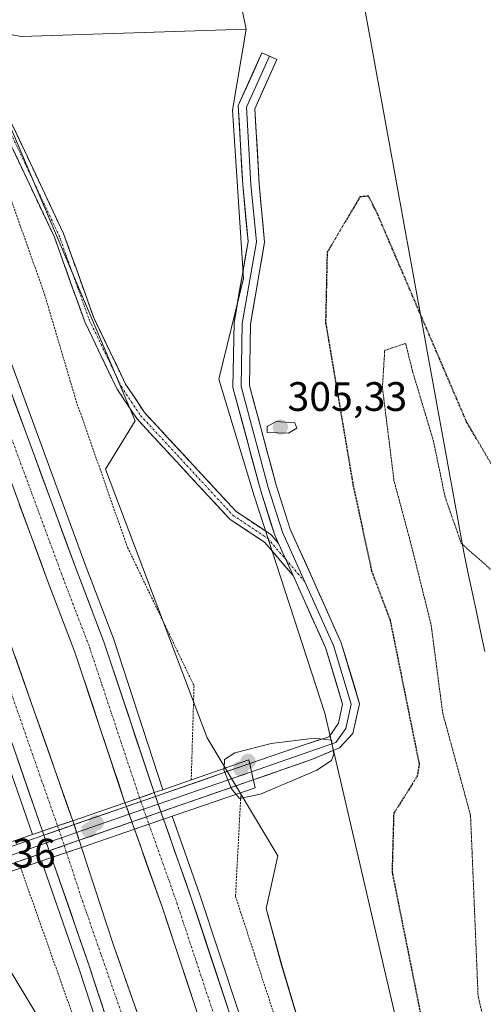
# Model space of a CAD drawing. Units: metres. Extents: x 608307 to 611782, y 4673750 to 4676117.
# Drawn here: x 609115 to 609228, y 4675246 to 4675485 of the extents above; entities that cross this region are included whole.
import ezdxf
from ezdxf.enums import TextEntityAlignment as Align

# ---------------------------------------------------------------- set-up
doc = ezdxf.new("R2010")
doc.units = ezdxf.units.M
doc.header["$MEASUREMENT"] = 0
for name, pattern in [('TRAZO_Y_PUNTO', [1, 0.5, -0.25, 0, -0.25]), ('TRAZOS', [0.75, 0.5, -0.25]), ('TRAZOS2', [0.375, 0.25, -0.125]), ('TRAZOSX2', [1.5, 1, -0.5])]:
    doc.linetypes.add(name, pattern=pattern)
for name, color, linetype, lineweight in [('Alambrada', 19, 'TRAZOS', 0), ('Arcén (en calzada doble)', 9, 'Continuous', 13), ('Camino', 19, 'TRAZOSX2', 0), ('Camino Cxs', 19, 'Continuous', 0), ('Camino eje', 19, 'TRAZO_Y_PUNTO', 0), ('Carretera de calzada doble', 1, 'Continuous', 13), ('Carretera de calzada doble Cxs', 1, 'Continuous', 13), ('Carretera de calzada doble eje', 1, 'TRAZO_Y_PUNTO', 0), ('Carretera de calzada doble eje oculto', 252, 'TRAZO_Y_PUNTO', 0), ('Carretera de calzada doble oculto', 7, 'TRAZO_Y_PUNTO', 13), ('Carretera de calzada doble oculto Cxs', 2, 'TRAZOSX2', 13), ('Carátula', 7, 'Continuous', 5), ('Cultivos herbáceos CxS', 92, 'Continuous', 0), ('Cultivos leñosos CxS', 92, 'Continuous', 0), ('Curva de nivel maestra depresión', 36, 'TRAZOS2', 30), ('Curva de nivel normal', 36, 'Continuous', 0), ('Curva de nivel normal depresión', 36, 'TRAZOS2', 0), ('Ferrocarril', 144, 'Continuous', 13), ('Layer 0', 7, 'Continuous', 0), ('Núcleo urbano CxS', 19, 'Continuous', 0), ('Pastizal CxS', 92, 'Continuous', 0), ('Puente', 1, 'Continuous', 0), ('Puente Cxs', 1, 'Continuous', 13), ('Punto de cota en construcción elevada', 7, 'Continuous', 0), ('Punto de cota en terreno', 7, 'Continuous', 0), ('Rótulo de punto de cota en terreno', 19, 'Continuous', 0)]:
    doc.layers.add(name, color=color, linetype=linetype, lineweight=lineweight)
doc.styles.add('Arial', font='txt', dxfattribs={"height": 0.2})

# ---------------------------------------------------------------- blocks, each defined once
blk = doc.blocks.new('*U151')
at = {"layer": 'Núcleo urbano CxS', "color": 19, "linetype": 'Continuous', "lineweight": 0}
blk.add_polyline3d([(609258.1547, 4674993.7311, 301.5632), (609225.1963, 4675134.1731, 303.9612), (609216.6029, 4675149.6565, 303.0615), (609215.9223, 4675202.7083, 301.0471), (609189.4639, 4675316.4793, 304.1345), (609172.2659, 4675369.3961, 303.1425), (609163.6669, 4675397.8389, 303.1094), (609169.6201, 4675422.3129, 303.0668), (609166.9743, 4675463.3233, 303.0141), (609170.2653, 4675483.0067, 302.5287), (609155.2919, 4675554.6053, 303.6174)], dxfattribs=at)
blk = doc.blocks.new('*U155')
at = {"layer": 'Cultivos herbáceos CxS', "color": 92, "linetype": 'Continuous', "lineweight": 0}
blk.add_polyline3d([(609216.6029, 4675149.6565, 303.0615), (609207.6799, 4675165.7337, 302.1181), (609187.0098, 4675228.1369, 300.5582), (609178.9447, 4675255.1863, 300.5908), (609175.1503, 4675268.9497, 300.7161), (609177.9975, 4675281.7621, 300.8442), (609160.7649, 4675310.5273, 303.9808), (609136.0459, 4675375.8969, 301.6785), (609143.2749, 4675387.7005, 302.9647), (609121.5807, 4675438.7047, 304.1682), (609112.4719, 4675460.1177, 303.0474), (609109.241, 4675469.9607, 302.0975), (609104.9324, 4675483.0845, 301.5395), (609115.5643, 4675481.2345, 301.4971), (609170.2653, 4675483.0067, 302.5287), (609166.9743, 4675463.3233, 303.0141), (609169.6201, 4675422.3129, 303.0668), (609163.6669, 4675397.8389, 303.1094), (609172.2659, 4675369.3961, 303.1425), (609189.4639, 4675316.4793, 304.1345), (609215.9223, 4675202.7083, 301.0471), (609216.6029, 4675149.6565, 303.0615)], close=True, dxfattribs=at)
blk = doc.blocks.new('*U161')
at = {"layer": 'Cultivos leñosos CxS', "color": 92, "linetype": 'Continuous', "lineweight": 0}
blk.add_polyline3d([(609115.5643, 4675481.2345, 301.4971), (609104.9324, 4675483.0845, 301.5395), (609095.4225, 4675509.8945, 301.295), (609088.4773, 4675535.1383, 304.3574), (609084.1312, 4675547.8265, 305.6667), (609155.2919, 4675554.6053, 303.6174), (609170.2653, 4675483.0067, 302.5287), (609115.5643, 4675481.2345, 301.4971)], close=True, dxfattribs=at)
blk = doc.blocks.new('*U163')
at = {"layer": 'Núcleo urbano CxS', "color": 19, "linetype": 'Continuous', "lineweight": 0}
for points in [[(609170.2289, 4675056.8581, 300.8315), (609149.2953, 4675145.0907, 301.2222), (609129.8666, 4675225.5254, 299.9924), (609089.9301, 4675291.7701, 301.3409), (609080.3701, 4675318.5801, 298.8803), (609060.5134, 4675369.9986, 300.118), (609054.3301, 4675386.0101, 300.654), (609053.4606, 4675388.1968, 300.7464), (609019.3359, 4675475.5909, 297.392), (609000.1933, 4675512.2141, 298.0932)], [(609095.4225, 4675509.8945, 301.295), (609104.9324, 4675483.0845, 301.5395), (609109.241, 4675469.9607, 302.0975), (609112.4719, 4675460.1177, 303.0474), (609121.5807, 4675438.7047, 304.1682), (609143.2749, 4675387.7005, 302.9647), (609136.0459, 4675375.8969, 301.6785), (609160.7649, 4675310.5273, 303.9808), (609177.9975, 4675281.7621, 300.8442), (609175.1503, 4675268.9497, 300.7161), (609178.9447, 4675255.1863, 300.5908), (609187.0098, 4675228.1369, 300.5582), (609207.6799, 4675165.7337, 302.1181), (609216.6029, 4675149.6565, 303.0615), (609225.1963, 4675134.1731, 303.9612), (609258.1547, 4674993.7311, 301.5632)]]:
    blk.add_polyline3d(points, dxfattribs=at)
blk = doc.blocks.new('5PATER')
at = {"layer": 'Carátula', "linetype": 'Continuous', "lineweight": 5}
h = blk.add_hatch(color=250, dxfattribs=at)
edge = h.paths.add_edge_path()
edge.add_ellipse((0, 0.01), major_axis=(-1.33, -1.34), ratio=0.999422, start_angle=0, end_angle=360)
blk = doc.blocks.new('5PANOT')
at = {"layer": 'Carátula', "linetype": 'Continuous', "lineweight": 5}
h = blk.add_hatch(color=1, dxfattribs=at)
edge = h.paths.add_edge_path()
edge.add_arc((0, 0), 1.89, 270.0012, 630.0012)

msp = doc.modelspace()

# ---------------------------------------------------------------- linework, layer by layer
at = {"layer": 'Alambrada', "color": 19, "linetype": 'TRAZOS', "lineweight": 0}
for points in [[(608887.67, 4676071.98, 298.73), (608888.99, 4676063.87, 299.14), (608896.96, 4676027.5, 299.38), (608909.45, 4675985.81, 299.91), (608922.74, 4675935.64, 300.52), (608937.09, 4675882.54, 302.08), (608964.45, 4675814.84, 301.64), (608989.42, 4675752.72, 300.95), (609009.61, 4675705.46, 299.79), (609024.75, 4675663.78, 298.52), (609032.46, 4675633.51, 300.3), (609040.43, 4675612.54, 302.15), (609060.09, 4675578.83, 304.97), (609070.71, 4675559.98, 306.52), (609077.62, 4675528.92, 304.06), (609081.34, 4675506.61, 300.97), (609095.96, 4675467.59, 300.79), (609110.83, 4675447.68, 304), (609121.19, 4675418.47, 304.13), (609128.9, 4675392.46, 302.01), (609141.38, 4675356.88, 301.69), (609157.59, 4675323.17, 304.43), (609156.91, 4675300.27, 301.66)], [(609169.02, 4675297.13, 305.03), (609167.7, 4675271.9, 301.01), (609185.5, 4675217.48, 300.49), (609207.02, 4675167.3, 301.97), (609224.82, 4675120.84, 304.96)], [(609115.37, 4675278.8, 301.11), (609132.21, 4675231.26, 300.18), (609133.54, 4675197.27, 301.02), (609154, 4675135.15, 301.31), (609173.93, 4675075.15, 301), (609192, 4675013.29, 299.29), (609206.08, 4674960.72, 297.46), (609218.31, 4674898.86, 294.38), (609230.53, 4674847.89, 292.65), (609241.17, 4674793.46, 290.71), (609244.36, 4674784.97, 290.97), (609247.01, 4674781.52, 291.34), (609247.54, 4674778.33, 291.37), (609246.22, 4674774.61, 290.77), (609256.32, 4674731.07, 291.63), (609265.88, 4674685.67, 291.9), (609272.53, 4674653.28, 291.69), (609278.65, 4674594.61, 291.12), (609282.91, 4674541.51, 291.25), (609289.83, 4674482.03, 291.13), (609293.82, 4674446.19, 289.5), (609297.02, 4674394.68, 288.51), (609301.02, 4674328.31, 288.54), (609303.41, 4674305.74, 288.06)]]:
    msp.add_polyline3d(points, dxfattribs=at)
at = {"layer": 'Arcén (en calzada doble)', "color": 9, "linetype": 'Continuous', "lineweight": 13}
for points in [[(608840.21, 4676071.23), (608847.21, 4676043.64), (608856.73, 4676007.73), (608865.37, 4675976.91), (608873.89, 4675948.05), (608886.41, 4675908.08), (608894.9, 4675882.26), (608912.53, 4675830.74), (608924.34, 4675796.9), (608942.24, 4675747.35), (608951.66, 4675721.55), (608974.26, 4675664.03), (608988.04, 4675627.5), (609002.69, 4675590.54), (609013.8, 4675562.61), (609035.72, 4675506.48), (609048.62, 4675474.28), (609063.74, 4675435.35), (609102.8, 4675331.31), (609118.22, 4675286.94)], [(608875.14, 4676071.78), (608884.19, 4676036.09), (608908.86, 4675951.6), (608925.1, 4675899.12), (608950.5, 4675824.11), (608962.24, 4675790.94), (608981.24, 4675739.18), (609018.89, 4675641.18), (609033.53, 4675604.48), (609043.21, 4675579.09), (609083.86, 4675477.25), (609109.22, 4675412.01), (609131.1, 4675352.71), (609137.98, 4675334.7), (609149.99, 4675297.89)], [(609152.28, 4675291.41), (609152.28, 4675291.41), (609159.04, 4675272.26), (609178.13, 4675214.77), (609186.94, 4675185.97), (609214.35, 4675096.46)], [(609120.44, 4675280.54), (609120.44, 4675280.53), (609129.58, 4675254.21), (609150.46, 4675190.41), (609164.09, 4675146.61), (609184.86, 4675075.6), (609203.72, 4675009.76), (609226.31, 4674921.94), (609234.11, 4674887.87), (609241.9, 4674855.2), (609247.46, 4674827.62), (609255.81, 4674791.27), (609271.19, 4674713.78), (609277.01, 4674683.76), (609280.41, 4674665.05), (609296.63, 4674559.34), (609300.2, 4674535.54), (609312.02, 4674444.48), (609315.72, 4674415.18), (609319.09, 4674384.43), (609321.59, 4674360.43), (609324.12, 4674332.2), (609326.57, 4674300.53)]]:
    msp.add_lwpolyline(points, dxfattribs=at)
at = {"layer": 'Camino', "color": 19, "linetype": 'TRAZOSX2', "lineweight": 0}
for points in [[(609075.32, 4675567.94), (609078.15, 4675562.47), (609083.69, 4675542.9), (609090.79, 4675511.3), (609095.66, 4675497.72), (609101.4, 4675483.33), (609107.45, 4675472.16), (609125.8, 4675433.29), (609133.19, 4675412.72), (609140.93, 4675396.62), (609145.52, 4675389.71), (609167.85, 4675365.61), (609176.35, 4675359.95), (609178.2, 4675357.8)], [(609181.74, 4675350.02), (609174.74, 4675358.14), (609166.28, 4675363.78), (609143.62, 4675388.23), (609138.83, 4675395.43), (609130.97, 4675411.8), (609123.58, 4675432.36), (609105.31, 4675471.08), (609099.22, 4675482.31), (609093.41, 4675496.87)]]:
    msp.add_lwpolyline(points, dxfattribs=at)
at = {"layer": 'Camino Cxs', "color": 19, "linetype": 'Continuous', "lineweight": 0}
msp.add_lwpolyline([(609178.2, 4675357.8), (609181.74, 4675350.02)], dxfattribs=at)
msp.add_polyline3d([(609113.57, 4675459.2, 302.93), (609115.61, 4675454.88, 303.25), (609117.64, 4675450.56, 303.61), (609119.68, 4675446.24, 303.95), (609121.72, 4675441.92, 303.97), (609123.76, 4675437.6, 304.31), (609125.8, 4675433.29, 304.22), (609127.28, 4675429.17, 303.99), (609128.76, 4675425.06, 303.92), (609130.23, 4675420.95, 303.86), (609131.71, 4675416.84, 303.79), (609133.19, 4675412.72, 303.64), (609135.12, 4675408.7, 303.44), (609137.06, 4675404.67, 303.37), (609138.99, 4675400.64, 303.22), (609140.93, 4675396.62, 303.12), (609143.22, 4675393.17, 302.98), (609145.52, 4675389.71, 302.95), (609148.71, 4675386.27, 302.95), (609151.9, 4675382.83, 302.98), (609155.09, 4675379.39, 303.01), (609158.28, 4675375.94, 302.95), (609161.47, 4675372.5, 302.85), (609164.66, 4675369.06, 302.92), (609167.85, 4675365.61, 302.87), (609170.68, 4675363.73, 302.8), (609173.51, 4675361.84, 302.89), (609176.35, 4675359.95, 302.93), (609178.2, 4675357.8, 302.89), (609178.75, 4675356.59, 302.88), (609179.97, 4675353.91, 302.85), (609180.25, 4675353.3, 302.86), (609181.74, 4675350.02, 302.89), (609179.41, 4675352.72, 302.83), (609177.08, 4675355.43, 302.8), (609174.74, 4675358.14, 302.85), (609171.92, 4675360.02, 302.84), (609169.1, 4675361.9, 302.75), (609166.28, 4675363.78, 302.78), (609163.04, 4675367.27, 302.82), (609159.81, 4675370.76, 302.82), (609156.57, 4675374.25, 302.93), (609153.33, 4675377.75, 302.97), (609150.1, 4675381.24, 302.94), (609146.86, 4675384.73, 303.03), (609143.62, 4675388.23, 303.03), (609141.23, 4675391.83, 303.13), (609138.83, 4675395.43, 303.16), (609136.87, 4675399.52, 303.37), (609134.9, 4675403.61, 303.45), (609132.94, 4675407.7, 303.6), (609130.97, 4675411.8, 303.81), (609129.49, 4675415.91, 303.84), (609128.02, 4675420.02, 303.94), (609126.54, 4675424.14, 304.05), (609125.06, 4675428.25, 304.06), (609123.58, 4675432.36, 304.12), (609121.55, 4675436.67, 303.95), (609119.52, 4675440.97, 304), (609117.49, 4675445.27, 303.75), (609115.46, 4675449.57, 303.56), (609113.43, 4675453.87, 303.21)], dxfattribs=at)
at = {"layer": 'Camino eje', "color": 19, "linetype": 'TRAZO_Y_PUNTO', "lineweight": 0}
for points in [[(609073.91, 4675568.06), (609077.03, 4675562.03), (609082.53, 4675542.61), (609089.64, 4675510.97), (609094.54, 4675497.3), (609100.31, 4675482.82), (609106.38, 4675471.62), (609124.69, 4675432.83), (609132.08, 4675412.26), (609139.88, 4675396.02), (609144.57, 4675388.97), (609167.07, 4675364.7), (609175.55, 4675359.05), (609179.97, 4675353.91)], [(609179.97, 4675353.91), (609184.62, 4675348.51)]]:
    msp.add_lwpolyline(points, dxfattribs=at)
at = {"layer": 'Carretera de calzada doble', "color": 1, "linetype": 'Continuous', "lineweight": 13}
for points in [[(608842.85, 4676071.28), (608849.69, 4676044.28), (608859.2, 4676008.4), (608867.83, 4675977.62), (608876.34, 4675948.8), (608888.85, 4675908.86), (608897.33, 4675883.08), (608914.95, 4675831.58), (608926.76, 4675797.76), (608944.65, 4675748.22), (608954.06, 4675722.46), (608976.65, 4675664.95), (608990.43, 4675628.42), (609005.07, 4675591.49), (609016.18, 4675563.55), (609038.1, 4675507.42), (609051, 4675475.22), (609066.13, 4675436.26), (609105.21, 4675332.19), (609120.65, 4675287.79)], [(609147.87, 4675297.16), (609135.65, 4675333.87), (609128.78, 4675351.84), (609106.91, 4675411.13), (609081.55, 4675476.35), (609040.9, 4675578.19), (609031.22, 4675603.58), (609016.58, 4675640.28), (608978.92, 4675738.31), (608959.91, 4675790.1), (608948.16, 4675823.3), (608922.75, 4675898.35), (608906.49, 4675950.89), (608881.8, 4676035.44), (608872.51, 4676071.74)], [(609042.39, 4675554.67), (609058.03, 4675516.3), (609074.52, 4675473.71), (609084.27, 4675449.47), (609099.9, 4675408.43), (609121.76, 4675349.2), (609128.59, 4675331.35), (609140.77, 4675294.72)], [(609128.04, 4675290.33), (609112.43, 4675334.8), (609072.88, 4675439.42), (609057.61, 4675477.1), (609045.23, 4675508.77), (609030.01, 4675548.78)], [(609212.21, 4675095.83), (609184.8, 4675185.32), (609176, 4675214.09), (609156.93, 4675271.54), (609150.16, 4675290.69)], [(609143.07, 4675288.26), (609149.9, 4675269.09), (609168.9, 4675211.83), (609178.71, 4675181.14), (609213.6, 4675065.25)], [(609337.27, 4674297.54), (609334.55, 4674333.11), (609331.69, 4674361.35), (609329, 4674386.27), (609325.5, 4674415.83), (609322.43, 4674445.71), (609310.57, 4674536.98), (609306.99, 4674560.9), (609290.51, 4674664.72), (609286.5, 4674686.18), (609281.27, 4674715.1), (609273.21, 4674757.9), (609266.05, 4674793.47), (609257.7, 4674829.81), (609251.74, 4674857.33), (609244.23, 4674889.61), (609235.48, 4674925.48), (609213.23, 4675012.26), (609194.91, 4675078.54), (609173.74, 4675148.83), (609147.44, 4675232.98), (609137.92, 4675260.26), (609130.17, 4675283.85)], [(609122.88, 4675281.37), (609132.04, 4675255.03), (609152.93, 4675191.2), (609166.57, 4675147.36), (609187.35, 4675076.32), (609206.23, 4675010.44), (609228.83, 4674922.55), (609236.64, 4674888.45), (609244.44, 4674855.75), (609250, 4674828.15), (609258.35, 4674791.81), (609273.74, 4674714.26), (609279.56, 4674684.23), (609282.97, 4674665.47), (609299.2, 4674559.72), (609302.77, 4674535.89), (609314.6, 4674444.8), (609318.3, 4674415.47), (609321.67, 4674384.7), (609324.18, 4674360.67), (609326.71, 4674332.4), (609329.36, 4674299.75)]]:
    msp.add_lwpolyline(points, dxfattribs=at)
at = {"layer": 'Carretera de calzada doble Cxs', "color": 1, "linetype": 'Continuous', "lineweight": 13}
for points in [[(609147.87, 4675297.16), (609144.32, 4675295.94), (609140.77, 4675294.72)], [(609128.04, 4675290.33), (609124.35, 4675289.05), (609120.65, 4675287.79)], [(609150.16, 4675290.69), (609146.61, 4675289.47), (609143.07, 4675288.26)], [(609130.17, 4675283.85), (609126.53, 4675282.6), (609122.88, 4675281.37)]]:
    msp.add_lwpolyline(points, dxfattribs=at)
for points in [[(609113.64, 4675392.89, 300.94), (609115.32, 4675388.33, 300.99), (609117, 4675383.77, 300.98), (609118.69, 4675379.2, 300.93), (609120.37, 4675374.64, 300.96), (609122.05, 4675370.08, 300.96), (609123.73, 4675365.52, 300.91), (609125.42, 4675360.96, 300.94), (609127.1, 4675356.4, 300.93), (609128.78, 4675351.84, 300.9), (609130.5, 4675347.35, 300.95), (609132.22, 4675342.86, 300.91), (609133.93, 4675338.36, 300.89), (609135.65, 4675333.87, 300.94), (609137.18, 4675329.28, 300.92), (609138.71, 4675324.69, 300.92), (609140.23, 4675320.1, 301.02), (609141.76, 4675315.52, 301.08), (609143.29, 4675310.93, 301.04), (609144.82, 4675306.34, 301.11), (609146.34, 4675301.75, 301.14), (609147.87, 4675297.16, 301), (609147.87, 4675297.16, 301), (609144.32, 4675295.94, 301.22), (609140.77, 4675294.72, 301.2), (609139.25, 4675299.3, 301.22), (609137.73, 4675303.88, 301.28), (609136.2, 4675308.46, 301.23), (609134.68, 4675313.04, 301.17), (609133.16, 4675317.61, 301.17), (609131.64, 4675322.19, 301.18), (609130.11, 4675326.77, 301.09), (609128.59, 4675331.35, 301.1), (609126.88, 4675335.81, 301.14), (609125.18, 4675340.28, 301.06), (609123.47, 4675344.74, 301.09), (609121.76, 4675349.2, 301.13), (609120.08, 4675353.76, 301.07), (609118.4, 4675358.31, 301.12), (609116.72, 4675362.87, 301.13), (609115.03, 4675367.42, 301.08)], [(609113.99, 4675330.35, 300.92), (609115.55, 4675325.91, 301.03), (609117.11, 4675321.46, 301.05), (609118.67, 4675317.01, 300.97), (609120.24, 4675312.57, 301.04), (609121.8, 4675308.12, 301.12), (609123.36, 4675303.67, 300.98), (609124.92, 4675299.22, 301.03), (609126.48, 4675294.78, 301.14), (609128.04, 4675290.33, 300.99), (609128.04, 4675290.33, 300.99), (609124.35, 4675289.05, 301.15), (609120.65, 4675287.79, 301.04), (609119.11, 4675292.23, 301.03), (609117.56, 4675296.67, 301.02), (609116.02, 4675301.11, 301.01), (609114.47, 4675305.55, 301.01)], [(609158.67, 4675242.66, 301.03), (609157.21, 4675247.07, 301.1), (609155.75, 4675251.47, 301.07), (609154.28, 4675255.88, 301.08), (609152.82, 4675260.28, 301.16), (609151.36, 4675264.69, 301.2), (609149.9, 4675269.09, 301.18), (609148.53, 4675272.92, 301.24), (609147.17, 4675276.76, 301.27), (609145.8, 4675280.59, 301.23), (609144.44, 4675284.43, 301.18), (609143.07, 4675288.26, 301.22), (609146.61, 4675289.47, 301.21), (609150.16, 4675290.69, 301.04), (609151.51, 4675286.86, 301.1), (609152.87, 4675283.03, 300.99), (609154.22, 4675279.2, 301), (609155.58, 4675275.37, 301.03), (609156.93, 4675271.54, 301), (609158.4, 4675267.12, 300.94), (609159.86, 4675262.7, 300.98), (609161.33, 4675258.28, 300.98), (609162.8, 4675253.86, 300.9), (609164.26, 4675249.44, 300.91), (609165.73, 4675245.02, 300.93)], [(609136.52, 4675241.35, 300.99), (609135.02, 4675245.91, 300.99), (609133.53, 4675250.47, 301.04), (609132.04, 4675255.03, 301.07), (609130.51, 4675259.42, 301.05), (609128.99, 4675263.81, 301.08), (609127.46, 4675268.2, 301.07), (609125.93, 4675272.59, 301.21), (609124.41, 4675276.98, 301.11), (609122.88, 4675281.37, 301.07), (609126.53, 4675282.6, 301.15), (609130.17, 4675283.85, 301.06), (609131.72, 4675279.13, 301.16), (609133.27, 4675274.41, 301.08), (609134.82, 4675269.7, 301.09), (609136.37, 4675264.98, 301.18), (609137.92, 4675260.26, 301.06), (609139.51, 4675255.71, 301.07), (609141.09, 4675251.17, 301.14), (609142.68, 4675246.62, 301.01), (609144.27, 4675242.07, 300.97)]]:
    msp.add_polyline3d(points, dxfattribs=at)
at = {"layer": 'Carretera de calzada doble eje', "color": 1, "linetype": 'TRAZO_Y_PUNTO', "lineweight": 0}
for points in [[(609044.76, 4675500.18), (609051.21, 4675484.08), (609054.31, 4675476.16), (609061.87, 4675456.68), (609069.5, 4675437.84), (609077.52, 4675416.63), (609097.06, 4675364.6), (609102.94, 4675349.05), (609108.82, 4675333.49), (609112.72, 4675322.38), (609120.44, 4675300.18), (609124.35, 4675289.05)], [(609073.91, 4675485.68), (609078.04, 4675475.03), (609082.91, 4675462.91), (609095.59, 4675430.3), (609103.4, 4675409.78), (609108.87, 4675394.97), (609119.81, 4675365.33), (609125.27, 4675350.52), (609128.68, 4675341.59), (609132.12, 4675332.61), (609135.16, 4675323.45), (609144.32, 4675295.94)], [(609146.61, 4675289.47), (609150.03, 4675279.89), (609153.41, 4675270.32), (609158.16, 4675256), (609167.7, 4675227.28), (609172.45, 4675212.96), (609174.9, 4675205.29), (609179.3, 4675190.9), (609181.75, 4675183.23), (609186.12, 4675168.74), (609199.82, 4675124), (609212.9, 4675080.54)], [(609126.53, 4675282.6), (609130.4, 4675270.82), (609134.98, 4675257.64), (609139.74, 4675244), (609150.18, 4675212.09), (609160.05, 4675180.53), (609166.87, 4675158.61), (609170.15, 4675148.1), (609175.45, 4675130.52), (609185.84, 4675095)]]:
    msp.add_lwpolyline(points, dxfattribs=at)
at = {"layer": 'Carretera de calzada doble eje oculto', "color": 252, "linetype": 'TRAZO_Y_PUNTO', "lineweight": 0}
for points in [[(609144.32, 4675295.94), (609144.64, 4675295.02)], [(609144.64, 4675295.02), (609145.31, 4675293.14)], [(609145.31, 4675293.14), (609145.98, 4675291.25)], [(609145.98, 4675291.25), (609146.61, 4675289.47)], [(609124.35, 4675289.05), (609124.67, 4675288.09)], [(609124.67, 4675288.09), (609125.32, 4675286.19)], [(609125.32, 4675286.19), (609125.96, 4675284.3)], [(609125.96, 4675284.3), (609126.53, 4675282.6)]]:
    msp.add_lwpolyline(points, dxfattribs=at)
at = {"layer": 'Carretera de calzada doble oculto', "linetype": 'TRAZO_Y_PUNTO', "lineweight": 13}
for points in [[(609147.87, 4675297.16), (609148.19, 4675296.25)], [(609141.1, 4675293.79), (609140.77, 4675294.72)], [(609149.53, 4675292.48), (609150.16, 4675290.69)], [(609128.04, 4675290.33), (609128.36, 4675289.37)], [(609143.07, 4675288.26), (609142.44, 4675290.02)], [(609120.99, 4675286.81), (609120.65, 4675287.79)], [(609129.61, 4675285.57), (609130.17, 4675283.85)], [(609122.88, 4675281.37), (609122.3, 4675283.03)]]:
    msp.add_lwpolyline(points, dxfattribs=at)
at = {"layer": 'Carretera de calzada doble oculto Cxs', "color": 2, "linetype": 'TRAZOSX2', "lineweight": 13}
for points in [[(609147.87, 4675297.16), (609144.32, 4675295.94), (609140.77, 4675294.72)], [(609148.19, 4675296.25), (609141.1, 4675293.79)], [(609148.19, 4675296.25), (609141.1, 4675293.79)], [(609148.19, 4675296.25), (609141.1, 4675293.79)], [(609148.19, 4675296.25), (609149.53, 4675292.48)], [(609141.1, 4675293.79), (609142.44, 4675290.02)], [(609149.53, 4675292.48), (609142.44, 4675290.02)], [(609149.53, 4675292.48), (609142.44, 4675290.02)], [(609149.53, 4675292.48), (609142.44, 4675290.02)], [(609128.04, 4675290.33), (609124.35, 4675289.05), (609120.65, 4675287.79)], [(609150.16, 4675290.69), (609146.61, 4675289.47), (609143.07, 4675288.26)], [(609128.36, 4675289.37), (609120.99, 4675286.81)], [(609128.36, 4675289.37), (609120.99, 4675286.81)], [(609128.36, 4675289.37), (609120.99, 4675286.81)], [(609128.36, 4675289.37), (609129.61, 4675285.57)], [(609120.99, 4675286.81), (609122.3, 4675283.03)], [(609129.61, 4675285.57), (609122.3, 4675283.03)], [(609129.61, 4675285.57), (609122.3, 4675283.03)], [(609129.61, 4675285.57), (609122.3, 4675283.03)], [(609130.17, 4675283.85), (609126.53, 4675282.6), (609122.88, 4675281.37)]]:
    msp.add_lwpolyline(points, dxfattribs=at)
for points in [[(609146.61, 4675289.47, 301.21), (609143.07, 4675288.26, 301.22), (609142.44, 4675290.02, 301.23), (609141.92, 4675291.49, 301.25), (609141.1, 4675293.79, 301.21), (609140.77, 4675294.72, 301.2), (609144.32, 4675295.94, 301.22), (609147.87, 4675297.16, 301), (609148.19, 4675296.25, 301), (609149.02, 4675293.93, 301), (609149.53, 4675292.48, 301.02), (609150.16, 4675290.69, 301.04), (609146.61, 4675289.47, 301.21)], [(609126.53, 4675282.6, 301.15), (609122.88, 4675281.37, 301.07), (609122.3, 4675283.03, 301.07), (609121.77, 4675284.58, 301.07), (609120.99, 4675286.81, 301.05), (609120.65, 4675287.79, 301.04), (609124.35, 4675289.05, 301.15), (609128.04, 4675290.33, 300.99), (609128.36, 4675289.37, 300.99), (609129.11, 4675287.09, 300.98), (609129.61, 4675285.57, 301.02), (609130.17, 4675283.85, 301.06), (609126.53, 4675282.6, 301.15)]]:
    msp.add_polyline3d(points, close=True, dxfattribs=at)
at = {"layer": 'Cultivos herbáceos CxS', "color": 92, "linetype": 'Continuous', "lineweight": 0}
for points in [[(609104.93, 4675483.08, 301.54), (609115.56, 4675481.23, 301.5), (609170.27, 4675483.01, 302.53)], [(609104.93, 4675483.08, 301.54), (609109.24, 4675469.96, 302.1), (609112.47, 4675460.12, 303.05), (609121.58, 4675438.7, 304.17), (609143.27, 4675387.7, 302.96), (609136.05, 4675375.9, 301.68), (609160.76, 4675310.53, 303.98), (609178, 4675281.76, 300.84), (609175.15, 4675268.95, 300.72), (609178.94, 4675255.19, 300.59), (609187.01, 4675228.14, 300.56), (609207.68, 4675165.73, 302.12), (609216.6, 4675149.66, 303.06)], [(609170.27, 4675483.01, 302.53), (609166.97, 4675463.32, 303.01), (609169.62, 4675422.31, 303.07), (609163.67, 4675397.84, 303.11), (609172.27, 4675369.4, 303.14), (609189.46, 4675316.48, 304.13), (609215.92, 4675202.71, 301.05), (609216.6, 4675149.66, 303.06)]]:
    msp.add_polyline3d(points, dxfattribs=at)
at = {"layer": 'Cultivos leñosos CxS', "color": 92, "linetype": 'Continuous', "lineweight": 0}
for points in [[(609155.29, 4675554.61, 303.62), (609170.27, 4675483.01, 302.53)], [(609104.93, 4675483.08, 301.54), (609115.56, 4675481.23, 301.5), (609170.27, 4675483.01, 302.53)]]:
    msp.add_polyline3d(points, dxfattribs=at)
at = {"layer": 'Curva de nivel maestra depresión', "color": 36, "linetype": 'TRAZOS2', "lineweight": 30}
msp.add_polyline3d([(609240.04, 4675360.04, 300), (609223.95, 4675387.53, 300), (609202.21, 4675438.21, 300), (609200.13, 4675442.39, 300), (609198.01, 4675442.2, 300), (609190.02, 4675428.66, 300), (609189.64, 4675411.64, 300), (609196.31, 4675372.22, 300), (609200.85, 4675351.14, 300), (609205.36, 4675339.16, 300), (609212.45, 4675304.1, 300), (609211.98, 4675301.18, 300), (609206.24, 4675292.08, 300), (609205.84, 4675277.89, 300), (609216.65, 4675224, 300), (609220.94, 4675215.87, 300), (609227.95, 4675207.52, 300), (609231.31, 4675193.53, 300)], dxfattribs=at)
at = {"layer": 'Curva de nivel normal', "color": 36, "linetype": 'Continuous', "lineweight": 0}
for points in [[(609180.64, 4675384.66, 305), (609182.62, 4675385.87, 305), (609182.17, 4675387.23, 305), (609177.63, 4675387.53, 305), (609175.42, 4675386.32, 305), (609175.45, 4675384.84, 305), (609180.64, 4675384.66, 305)], [(609167.83, 4675296.72, 305), (609168.63, 4675295.73, 305), (609173.76, 4675296.76, 305), (609187.51, 4675302.63, 305), (609191.09, 4675305, 305), (609191.69, 4675306.52, 305), (609191.06, 4675309.97, 305), (609186.98, 4675310.39, 305), (609176.39, 4675309.16, 305), (609167.52, 4675306.83, 305), (609165.03, 4675305.27, 305), (609164.9, 4675303.03, 305)], [(609164.9, 4675303.03, 305), (609164.88, 4675302.68, 305), (609166.74, 4675298.07, 305), (609167.83, 4675296.72, 305)]]:
    msp.add_polyline3d(points, dxfattribs=at)
at = {"layer": 'Curva de nivel normal depresión', "color": 36, "linetype": 'TRAZOS2', "lineweight": 0}
msp.add_polyline3d([(609232.31, 4675349.36, 295), (609222.7, 4675357.85, 295), (609218.75, 4675369.17, 295), (609215.92, 4675382.76, 295), (609210.83, 4675399.74, 295), (609209.14, 4675406.53, 295), (609204.05, 4675404.83, 295), (609203.49, 4675395.77, 295), (609206.31, 4675373.13, 295), (609210.27, 4675358.42, 295), (609215.35, 4675338.04, 295), (609218.18, 4675316.53, 295), (609224.96, 4675291.63, 295), (609226.8, 4675247.56, 295), (609227.79, 4675243.52, 295), (609227.79, 4675229.93, 295), (609235.13, 4675213.52, 295)], dxfattribs=at)
at = {"layer": 'Ferrocarril', "color": 144, "linetype": 'Continuous', "lineweight": 13}
msp.add_polyline3d([(609199.22, 4675487.93, 303.49), (609200.12, 4675483.04, 303.49), (609201.01, 4675478.14, 303.53), (609201.9, 4675473.24, 303.64), (609202.79, 4675468.35, 303.67), (609203.69, 4675463.45, 303.71), (609204.58, 4675458.55, 303.7), (609205.47, 4675453.65, 303.61), (609206.36, 4675448.76, 303.72), (609207.26, 4675443.86, 303.33), (609208.15, 4675438.96, 302.8), (609209.04, 4675434.06, 302.4), (609209.93, 4675429.17, 301.79), (609210.82, 4675424.27, 301.12), (609211.72, 4675419.37, 300.43), (609212.61, 4675414.47, 299.78), (609213.5, 4675409.58, 299.15), (609214.39, 4675404.68, 298.57), (609215.29, 4675399.78, 297.99), (609216.18, 4675394.88, 297.3), (609217.07, 4675389.99, 296.53), (609217.96, 4675385.09, 295.79), (609218.86, 4675380.19, 295.24), (609219.75, 4675375.29, 294.6), (609220.64, 4675370.4, 293.77), (609221.53, 4675365.5, 293.07), (609222.42, 4675360.6, 293), (609223.32, 4675355.71, 292.93), (609224.34, 4675350.88, 292.96), (609225.37, 4675346.05, 293.01), (609226.39, 4675341.22, 293.03), (609227.42, 4675336.39, 292.99), (609228.44, 4675331.56, 292.89)], dxfattribs=at)
at = {"layer": 'Layer 0', "linetype": 'Continuous', "lineweight": 0}
for points in [[(609178.2, 4675357.8), (609177.26, 4675359.87), (609173.77, 4675370.88), (609167.07, 4675395.8), (609167.34, 4675411.58), (609170.76, 4675431.32), (609169.46, 4675445.11), (609168.37, 4675464.42), (609174.13, 4675477.3), (609175.95, 4675476.48)], [(609175.95, 4675476.48), (609170.4, 4675464.05), (609171.46, 4675445.26), (609172.78, 4675431.24), (609169.34, 4675411.39), (609169.08, 4675396.05), (609175.69, 4675371.44), (609179.13, 4675360.59), (609184.62, 4675348.51)], [(609175.95, 4675476.48), (609177.78, 4675475.67), (609172.42, 4675463.67), (609173.45, 4675445.41), (609174.8, 4675431.16), (609171.34, 4675411.2), (609171.08, 4675396.29), (609177.61, 4675372), (609181, 4675361.31), (609186.44, 4675349.33), (609193.44, 4675333.67), (609197.93, 4675318.82), (609196.31, 4675311.55), (609193.02, 4675308.07), (609186.43, 4675305.3), (609172.02, 4675300.29)], [(609178.2, 4675357.8), (609181.74, 4675350.02)], [(609171.16, 4675304.23), (609184.69, 4675308.92), (609190.54, 4675310.72), (609192.77, 4675314.04), (609193.8, 4675318.67), (609189.69, 4675332.27), (609182.8, 4675347.69), (609181.74, 4675350.02)], [(609184.62, 4675348.51), (609191.57, 4675332.97), (609195.86, 4675318.74), (609194.54, 4675312.79), (609192.18, 4675309.34), (609185.56, 4675307.11), (609171.59, 4675302.26)], [(609171.16, 4675304.23), (609148.19, 4675296.25)], [(609171.16, 4675304.23), (609172.02, 4675300.29)], [(609171.16, 4675304.23), (609172.02, 4675300.29)], [(609171.59, 4675302.26), (609148.86, 4675294.37)], [(609149.53, 4675292.48), (609172.02, 4675300.29)], [(609148.19, 4675296.25), (609141.1, 4675293.79)], [(609148.19, 4675296.25), (609149.53, 4675292.48)], [(609148.19, 4675296.25), (609149.53, 4675292.48)], [(609148.19, 4675296.25), (609149.53, 4675292.48)], [(609141.1, 4675293.79), (609128.36, 4675289.37)], [(609141.1, 4675293.79), (609142.44, 4675290.02)], [(609141.1, 4675293.79), (609142.44, 4675290.02)], [(609141.1, 4675293.79), (609142.44, 4675290.02)], [(609145.31, 4675293.14), (609141.77, 4675291.91)], [(609149.53, 4675292.48), (609142.44, 4675290.02)], [(609148.86, 4675294.37), (609145.31, 4675293.14)], [(609141.77, 4675291.91), (609128.98, 4675287.47)], [(609129.61, 4675285.57), (609142.44, 4675290.02)], [(609128.36, 4675289.37), (609120.99, 4675286.81)], [(609128.98, 4675287.47), (609125.32, 4675286.19)], [(609128.36, 4675289.37), (609129.61, 4675285.57)], [(609128.36, 4675289.37), (609129.61, 4675285.57)], [(609128.36, 4675289.37), (609129.61, 4675285.57)], [(609120.99, 4675286.81), (609111.39, 4675283.48)], [(609121.65, 4675284.92), (609111.99, 4675281.57)], [(609120.99, 4675286.81), (609122.3, 4675283.03)], [(609120.99, 4675286.81), (609122.3, 4675283.03)], [(609120.99, 4675286.81), (609122.3, 4675283.03)], [(609125.32, 4675286.19), (609121.65, 4675284.92)], [(609129.61, 4675285.57), (609122.3, 4675283.03)], [(609112.6, 4675279.66), (609122.3, 4675283.03)]]:
    msp.add_lwpolyline(points, dxfattribs=at)
msp.add_polyline3d([(609172.02, 4675300.29, 306.13), (609171.16, 4675304.23, 306.32), (609175.67, 4675305.79, 305.9), (609180.18, 4675307.36, 305.66), (609184.69, 4675308.92, 305.32), (609187.61, 4675309.82, 305.01), (609190.54, 4675310.72, 304.8), (609192.77, 4675314.04, 304.24), (609193.8, 4675318.67, 303.02), (609192.43, 4675323.2, 302.7), (609191.06, 4675327.73, 302.61), (609189.69, 4675332.27, 302.66), (609187.96, 4675336.12, 302.79), (609186.24, 4675339.98, 302.89), (609184.52, 4675343.83, 302.9), (609182.8, 4675347.69, 302.89), (609181.74, 4675350.02, 302.89), (609180.25, 4675353.3, 302.86), (609179.97, 4675353.91, 302.86), (609178.75, 4675356.59, 302.87), (609178.2, 4675357.8, 302.9), (609177.26, 4675359.87, 302.95), (609176.1, 4675363.54, 303.06), (609174.93, 4675367.21, 303.21), (609173.77, 4675370.88, 303.16), (609172.65, 4675375.03, 303.12), (609171.54, 4675379.19, 303.29), (609170.42, 4675383.34, 304.09), (609169.3, 4675387.49, 303.79), (609168.19, 4675391.65, 303.5), (609167.07, 4675395.8, 303.1), (609167.14, 4675399.75, 302.88), (609167.21, 4675403.69, 302.88), (609167.28, 4675407.64, 302.89), (609167.34, 4675411.58, 302.91), (609168.03, 4675415.53, 302.95), (609168.71, 4675419.48, 302.98), (609169.4, 4675423.42, 303.02), (609170.08, 4675427.37, 303.06), (609170.76, 4675431.32, 303.63), (609170.33, 4675435.91, 304.34), (609169.9, 4675440.51, 304.4), (609169.46, 4675445.11, 303.8), (609169.19, 4675449.94, 303.44), (609168.92, 4675454.76, 303.24), (609168.65, 4675459.59, 303.03), (609168.37, 4675464.42, 302.84), (609170.29, 4675468.71, 302.79), (609172.21, 4675473, 302.67), (609174.13, 4675477.3, 302.59), (609177.78, 4675475.67, 302.65), (609175.99, 4675471.67, 302.77), (609174.21, 4675467.67, 302.89), (609172.42, 4675463.67, 302.88), (609172.68, 4675459.11, 303.17), (609172.94, 4675454.54, 303.44), (609173.19, 4675449.98, 303.67), (609173.45, 4675445.41, 303.9), (609173.9, 4675440.66, 304.13), (609174.35, 4675435.91, 304.07), (609174.8, 4675431.16, 303.66), (609174.1, 4675427.17, 303.27), (609173.41, 4675423.18, 303.19), (609172.72, 4675419.19, 303.09), (609172.03, 4675415.2, 303.04), (609171.34, 4675411.2, 302.97), (609171.25, 4675406.23, 302.95), (609171.17, 4675401.26, 302.96), (609171.08, 4675396.29, 303.14), (609172.17, 4675392.25, 303.46), (609173.26, 4675388.2, 303.84), (609174.35, 4675384.15, 304.34), (609175.43, 4675380.1, 303.55), (609176.52, 4675376.05, 303.07), (609177.61, 4675372, 303.16), (609178.74, 4675368.44, 303.33), (609179.87, 4675364.88, 303.23), (609181, 4675361.31, 303.11), (609182.81, 4675357.32, 302.97), (609184.63, 4675353.33, 302.95), (609186.44, 4675349.33, 302.91), (609188.19, 4675345.42, 302.86), (609189.94, 4675341.5, 302.8), (609191.69, 4675337.58, 302.69), (609193.44, 4675333.67, 302.46), (609194.56, 4675329.96, 302.41), (609195.69, 4675326.24, 302.48), (609196.81, 4675322.53, 302.66), (609197.93, 4675318.82, 302.93), (609197.12, 4675315.18, 303.64), (609196.31, 4675311.55, 304.15), (609193.02, 4675308.07, 304.73), (609189.73, 4675306.68, 305.01), (609186.43, 4675305.3, 305.36), (609182.83, 4675304.05, 305.68), (609179.23, 4675302.8, 305.78), (609175.63, 4675301.54, 305.83), (609172.02, 4675300.29, 306.13)], close=True, dxfattribs=at)
msp.add_polyline3d([(609114.91, 4675284.7, 300.95), (609119.59, 4675286.33, 300.99), (609120.99, 4675286.81, 301.04), (609124.28, 4675287.95, 301.15), (609128.36, 4675289.37, 300.93), (609128.97, 4675289.58, 300.9), (609133.66, 4675291.21, 300.47), (609138.35, 4675292.84, 300.86), (609141.1, 4675293.79, 301.09), (609143.04, 4675294.46, 301.25), (609147.72, 4675296.09, 301.04), (609148.19, 4675296.25, 301), (609152.41, 4675297.72, 300.62), (609157.1, 4675299.35, 301.61), (609161.79, 4675300.97, 303.6), (609166.48, 4675302.6, 305.69), (609171.16, 4675304.23, 306.32), (609172.02, 4675300.29, 306.13), (609167.58, 4675298.75, 305.29), (609163.14, 4675297.21, 303.47), (609158.69, 4675295.67, 301.69), (609154.25, 4675294.12, 300.83), (609149.81, 4675292.58, 300.99), (609149.53, 4675292.48, 301), (609145.36, 4675291.04, 301.22), (609142.44, 4675290.02, 301.16), (609140.92, 4675289.49, 301.13), (609136.47, 4675287.95, 300.24), (609132.03, 4675286.41, 300.77), (609129.61, 4675285.57, 300.96), (609127.59, 4675284.87, 301.12), (609123.14, 4675283.32, 301.09), (609122.3, 4675283.03, 301.07), (609118.7, 4675281.78, 300.98), (609114.26, 4675280.24, 301.08)], dxfattribs=at)
at = {"layer": 'Núcleo urbano CxS', "color": 19, "linetype": 'Continuous', "lineweight": 0}
for points in [[(609155.29, 4675554.61, 303.62), (609170.27, 4675483.01, 302.53)], [(609104.93, 4675483.08, 301.54), (609109.24, 4675469.96, 302.1), (609112.47, 4675460.12, 303.05), (609121.58, 4675438.7, 304.17), (609143.27, 4675387.7, 302.96), (609136.05, 4675375.9, 301.68), (609160.76, 4675310.53, 303.98), (609178, 4675281.76, 300.84), (609175.15, 4675268.95, 300.72), (609178.94, 4675255.19, 300.59), (609187.01, 4675228.14, 300.56), (609207.68, 4675165.73, 302.12), (609216.6, 4675149.66, 303.06)], [(609170.27, 4675483.01, 302.53), (609166.97, 4675463.32, 303.01), (609169.62, 4675422.31, 303.07), (609163.67, 4675397.84, 303.11), (609172.27, 4675369.4, 303.14), (609189.46, 4675316.48, 304.13), (609215.92, 4675202.71, 301.05), (609216.6, 4675149.66, 303.06)], [(609089.93, 4675291.77, 301.34), (609129.87, 4675225.53, 299.99), (609149.3, 4675145.09, 301.22), (609170.23, 4675056.86, 300.83), (609200.55, 4674947.63, 296.69)]]:
    msp.add_polyline3d(points, dxfattribs=at)
at = {"layer": 'Pastizal CxS', "color": 92, "linetype": 'Continuous', "lineweight": 0}
for points in [[(608819.78, 4675119.98, 290.12), (608793.88, 4675131.63, 290.57), (608844.84, 4675157.11, 293.39), (608842.18, 4675164.8, 293.65), (608873.77, 4675185.76, 294.88), (608896.26, 4675201.53, 295.34), (608916.83, 4675217.89, 296.44), (608937.28, 4675248.45, 297.23), (608940.2, 4675246.33, 297.18), (608946.04, 4675237.83, 297.56), (608952.41, 4675239.69, 297.78), (608964.36, 4675246.87, 298.17), (608973.12, 4675250.59, 298.06), (608990.38, 4675256.16, 298.76), (609089.93, 4675291.77, 301.34), (609129.87, 4675225.53, 299.99), (609149.3, 4675145.09, 301.22), (609170.23, 4675056.86, 300.83)], [(609089.93, 4675291.77, 301.34), (609129.87, 4675225.53, 299.99), (609149.3, 4675145.09, 301.22), (609170.23, 4675056.86, 300.83), (609200.55, 4674947.63, 296.69)]]:
    msp.add_polyline3d(points, dxfattribs=at)
at = {"layer": 'Puente', "color": 1, "linetype": 'Continuous', "lineweight": 0}
msp.add_polyline3d([(609122.88, 4675281.37, 301.07), (609096.77, 4675272.45, 305.18), (609090.42, 4675277.37, 305.84), (609108.3, 4675283.53, 301.07), (609118.22, 4675286.94, 300.94), (609120.65, 4675287.79, 301.04), (609124.35, 4675289.05, 301.15), (609128.04, 4675290.33, 300.99), (609140.77, 4675294.72, 301.2), (609144.32, 4675295.94, 301.22), (609147.87, 4675297.16, 301), (609149.99, 4675297.89, 300.68), (609170.97, 4675305.12, 306.06), (609172.46, 4675298.3, 305.74), (609150.16, 4675290.69, 301.04), (609146.61, 4675289.47, 301.21), (609143.07, 4675288.26, 301.22), (609130.17, 4675283.85, 301.06), (609126.53, 4675282.6, 301.15), (609122.88, 4675281.37, 301.07)], dxfattribs=at)
at = {"layer": 'Puente Cxs', "color": 1, "linetype": 'Continuous', "lineweight": 13}
msp.add_polyline3d([(609122.88, 4675281.37, 301.07), (609096.77, 4675272.45, 305.18), (609090.42, 4675277.37, 305.84), (609108.3, 4675283.53, 301.07), (609118.22, 4675286.94, 300.94), (609120.65, 4675287.79, 301.04), (609124.35, 4675289.05, 301.15), (609128.04, 4675290.33, 300.99), (609140.77, 4675294.72, 301.2), (609144.32, 4675295.94, 301.22), (609147.87, 4675297.16, 301), (609149.99, 4675297.89, 300.68), (609170.97, 4675305.12, 306.06), (609172.46, 4675298.3, 305.74), (609150.16, 4675290.69, 301.04), (609146.61, 4675289.47, 301.21), (609143.07, 4675288.26, 301.22), (609130.17, 4675283.85, 301.06), (609126.53, 4675282.6, 301.15), (609122.88, 4675281.37, 301.07)], close=True, dxfattribs=at)

# ---------------------------------------------------------------- block references
at = {"layer": 'Cultivos herbáceos CxS', "color": 92, "linetype": 'Continuous', "lineweight": 0}
msp.add_blockref('*U155', (0, 0), dxfattribs=at)
at = {"layer": 'Cultivos leñosos CxS', "color": 92, "linetype": 'Continuous', "lineweight": 0}
msp.add_blockref('*U161', (0, 0), dxfattribs=at)
at = {"layer": 'Núcleo urbano CxS', "color": 19, "linetype": 'Continuous', "lineweight": 0}
for name in ['*U163', '*U151']:
    msp.add_blockref(name, (0, 0), dxfattribs=at)
at = {"layer": 'Punto de cota en construcción elevada', "linetype": 'Continuous', "lineweight": 0}
for p in [(609170.76, 4675304.76), (609133.76, 4675289.83)]:
    msp.add_blockref('5PANOT', p, dxfattribs=at)
at = {"layer": 'Punto de cota en terreno', "linetype": 'Continuous', "lineweight": 0}
for p in [(609178.62, 4675386.15, 305.33), (609169, 4675303, 306.66), (609132, 4675288.07, 306.67)]:
    msp.add_blockref('5PATER', p, dxfattribs=at)

# ---------------------------------------------------------------- texts
at = {"layer": 'Rótulo de punto de cota en terreno', "color": 19, "linetype": 'Continuous', "lineweight": 0, "style": 'Arial'}
for s, p in [('305,33', (609180.38, 4675387.91)), ('306,36', (609094.76, 4675276.76))]:
    msp.add_text(s, height=7, dxfattribs=at).set_placement(p, align=Align.BOTTOM_LEFT)

doc.saveas('drawing.dxf')
